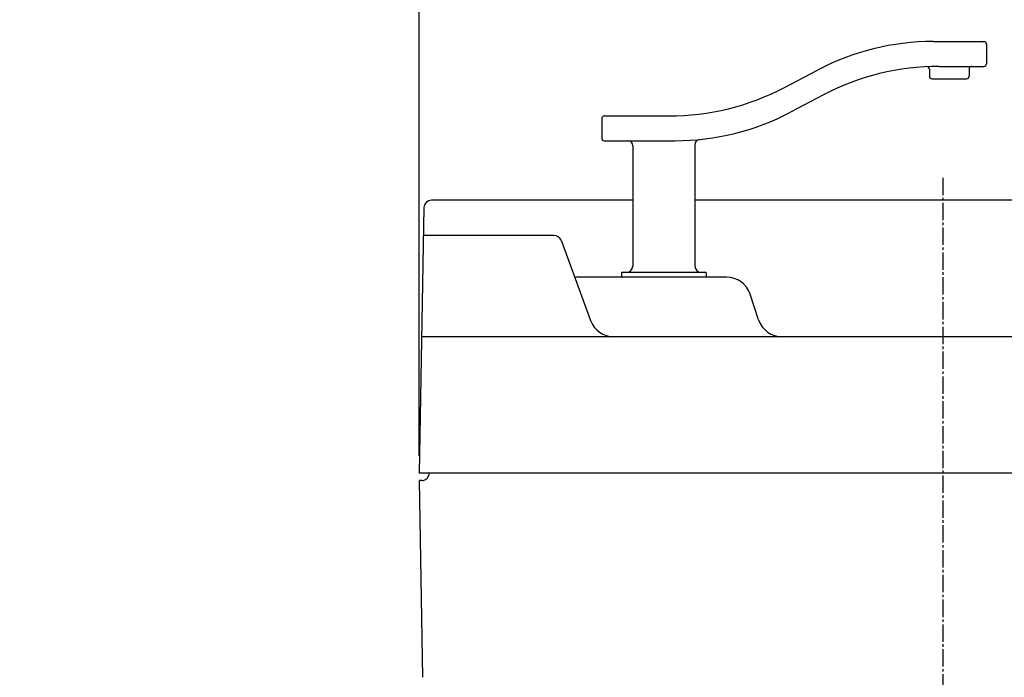
# Model space of a CAD drawing. Extents: x 0 to 2000, y 13 to 2915.
# Drawn here: x 1281 to 1678, y 1255 to 1520 of the extents above; entities that cross this region are included whole.
import ezdxf

# ---------------------------------------------------------------- set-up
doc = ezdxf.new("R2010")
doc.units = 0
doc.linetypes.add('EXLTYPE3', pattern=[10, 7, -1, 1, -1])
doc.layers.get('0').update_dxf_attribs({"linetype": 'CONTINUOUS'})
doc.layers.get('DEFPOINTS').update_dxf_attribs({"linetype": 'CONTINUOUS'})
for name, color, linetype in [('タンク', 7, 'CONTINUOUS'), ('便器', 7, 'CONTINUOUS'), ('寸法', 7, 'CONTINUOUS')]:
    doc.layers.add(name, color=color, linetype=linetype)
doc.styles.add('EXCADDIM1', font='monotxt', dxfattribs={"width": 0.84, "bigfont": 'extfont'})
doc.styles.get("Standard").update_dxf_attribs({"font": 'monotxt', "bigfont": 'extfont'})
doc.dimstyles.new('ISO-25', dxfattribs={"dimtxt": 2.5, "dimasz": 2.5, "dimexe": 1.25, "dimexo": 0.625, "dimtad": 1, "dimtxsty": 'STANDARD', "dimcen": 2.5, "dimazin": 3, "dimtfac": 1, "dimtmove": 0, "dimatfit": 3})

# ---------------------------------------------------------------- blocks, each defined once
blk = doc.blocks.new('EX_NORM')
at = {"color": 0, "linetype": 'CONTINUOUS'}
for q in [(-1, 0.167), (-1, 0), (-1, -0.167)]:
    blk.add_line((0, 0), q, dxfattribs=at)
blk = doc.blocks.new('*D20')
at = {"layer": 'DEFPOINTS', "color": 0}
for p in [(1442, 1578), (1442, 1337), (1864, 1337)]:
    blk.add_point(p, dxfattribs=at)
at = {"layer": '寸法', "color": 3, "linetype": 'CONTINUOUS'}
for p, q in [((1442, 1344), (1442, 1588)), ((1864, 1344), (1864, 1588)), ((1834, 1578), (1472, 1578))]:
    blk.add_line(p, q, dxfattribs=at)
at = {"layer": '寸法', "color": 3, "xscale": 30, "yscale": 30, "zscale": 30, "rotation": 180}
blk.add_blockref('EX_NORM', (1442, 1578), dxfattribs=at)
at = {"layer": '寸法', "color": 3, "xscale": 30, "yscale": 30, "zscale": 30}
blk.add_blockref('EX_NORM', (1864, 1578), dxfattribs=at)
at = {"layer": '寸法', "color": 2, "insert": (1653, 1603), "char_height": 40, "attachment_point": 5, "style": 'EXCADDIM1'}
blk.add_mtext('422', dxfattribs=at)

msp = doc.modelspace()

# ---------------------------------------------------------------- linework, layer by layer
at = {"layer": 'タンク', "color": 6, "linetype": 'CONTINUOUS'}
for p, q in [((1649.001, 1511.005), (1669.532, 1511.005)), ((1670.532, 1510.005), (1670.532, 1502.005)), ((1647.532, 1499.881), (1647.532, 1497.005)), ((1651.481, 1501.005), (1669.532, 1501.005)), ((1663.532, 1500.005), (1663.532, 1497.005)), ((1589.158, 1492.513), (1602.427, 1499.497)), ((1648.532, 1496.005), (1662.532, 1496.005)), ((1604.907, 1489.497), (1591.638, 1482.513)), ((1515.532, 1480.005), (1515.532, 1472.005)), ((1516.532, 1481.005), (1542.583, 1481.005)), ((1516.532, 1471.005), (1545.063, 1471.005)), ((1528.032, 1469.005), (1528.032, 1420.505)), ((1553.032, 1469.493), (1553.032, 1420.505)), ((1496.223, 1432.848), (1443.673, 1432.848)), ((1499.101, 1430.882), (1510.973, 1398.553)), ((1523.532, 1417.705), (1523.532, 1416.305)), ((1523.832, 1418.005), (1557.232, 1418.005)), ((1557.532, 1417.705), (1557.532, 1416.305)), ((1565.792, 1416.005), (1504.564, 1416.005)), ((1578.721, 1398.838), (1575.279, 1409.167))]:
    msp.add_line(p, q, dxfattribs=at)
at = {"layer": 'タンク', "color": 7, "linetype": 'CONTINUOUS'}
for p, q in [((1528.032, 1447), (1446.868, 1447)), ((1859.132, 1447), (1553.032, 1447)), ((1443.869, 1444.052), (1442, 1337)), ((1863.04, 1392), (1442.96, 1392)), ((1864, 1337), (1442, 1337)), ((1443, 1334), (1442.052, 1334)), ((1443.437, 1254.684), (1442.052, 1334)), ((1449.001, 1337), (1448.999, 1336.878))]:
    msp.add_line(p, q, dxfattribs=at)
at = {"layer": 'タンク', "color": 6, "linetype": 'CONTINUOUS'}
for centre, radius, start, end in [((1649.001, 1411.005), 100, 90, 117.75854), ((1669.532, 1510.005), 1, 0, 90), ((1651.481, 1401.005), 100, 90, 117.75854), ((1646.532, 1499.881), 1, 0, 92.86547), ((1664.532, 1500.005), 1, 90, 180), ((1669.532, 1502.005), 1, 270, 0), ((1648.532, 1497.005), 1, 180, 270), ((1662.532, 1497.005), 1, 270, 0), ((1542.583, 1581.005), 100, 270, 297.75854), ((1516.532, 1480.005), 1, 90, 180), ((1545.063, 1571.005), 100, 270, 297.75854), ((1516.532, 1472.005), 1, 180, 270), ((1526.032, 1469.005), 2, 0, 90), ((1555.032, 1469.493), 2, 95.60883, 180), ((1496.285, 1429.848), 3, 20.16418, 90), ((1525.532, 1420.505), 2.5, 270, 0), ((1555.532, 1420.505), 2.5, 180, 270), ((1523.832, 1417.705), 0.3, 90, 180), ((1557.232, 1417.705), 0.3, 0, 90), ((1523.832, 1416.305), 0.3, 180, 270), ((1557.232, 1416.305), 0.3, 270, 0), ((1565.792, 1406.005), 10, 18.43144, 90), ((1520.36, 1402), 10, 200.16418, 270), ((1588.208, 1402), 10, 198.43144, 270)]:
    msp.add_arc(centre, radius, start, end, dxfattribs=at)
at = {"layer": 'タンク', "color": 7, "linetype": 'CONTINUOUS'}
for centre, start, end in [((1446.868, 1444), 90, 179), ((1443, 1337), 270, 0)]:
    msp.add_arc(centre, 3, start, end, dxfattribs=at)
at = {"layer": '便器', "color": 1, "linetype": 'EXLTYPE3'}
msp.add_line((1653, 1456), (1653, 532.5), dxfattribs=at)
at = {"layer": '便器', "color": 7, "linetype": 'CONTINUOUS'}
msp.add_arc((958.023, 956.29), 495, 195.4203, 195.4203, dxfattribs=at)

# ---------------------------------------------------------------- dimensions: what is measured, and where the dimension line sits
at = {"layer": '寸法', "color": 3, "linetype": 'CONTINUOUS'}
dim = msp.add_linear_dim(base=(1442, 1578), p1=(1864, 1337), p2=(1442, 1337), dimstyle='ISO-25', override={"dimtxt": 40, "dimasz": 30, "dimexe": 10, "dimexo": 7, "dimgap": 0, "dimtad": 1, "dimjust": 0, "dimtih": 0, "dimtoh": 0, "dimdec": 1, "dimzin": 8, "dimlunit": 2, "dimtxsty": 'EXCADDIM1', "dimblk1": 'EX_NORM', "dimblk2": 'EX_NORM', "dimsah": 1, "dimse1": 0, "dimse2": 0, "dimclrd": 3, "dimclre": 3, "dimclrt": 2, "dimtmove": 2}, dxfattribs=at)
dim.commit()
dim.dimension.update_dxf_attribs({"geometry": '*D20', "text_midpoint": (1653, 1603), "dimtype": 160})

doc.saveas('drawing.dxf')
